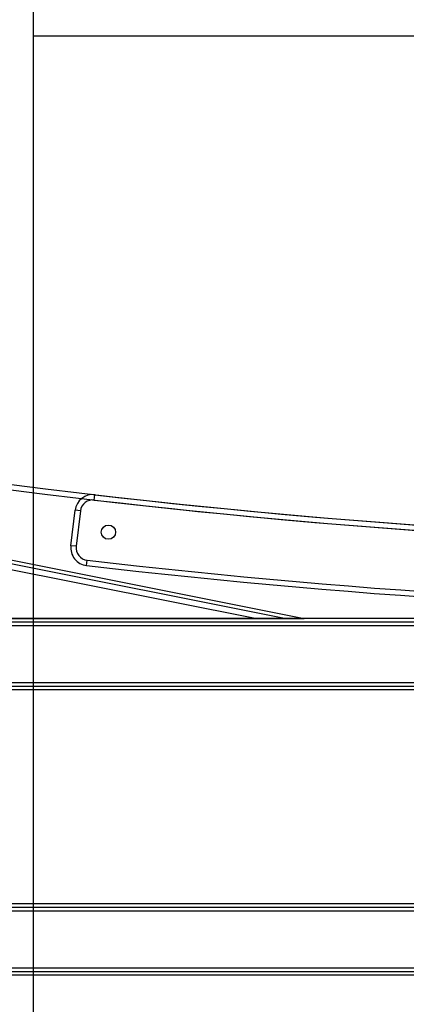
# Model space of a CAD drawing. Units: millimetres. Extents: x 18711 to 24271, y 36375 to 40435.
# Drawn here: x 20983 to 21200, y 38489 to 39041 of the extents above; entities that cross this region are included whole.
import ezdxf

# ---------------------------------------------------------------- set-up
doc = ezdxf.new("R2010")
doc.units = ezdxf.units.MM
doc.header["$LTSCALE"] = 200
doc.layers.add('OTWORY_MONTAŻOWE', color=1, linetype='Continuous')
doc.layers.add('WYLEWKI_BETONOWE', color=52, linetype='Continuous')

msp = doc.modelspace()

# ---------------------------------------------------------------- linework, layer by layer
at = {"color": 7, "linetype": 'Continuous', "lineweight": 25}
for p, q in [((20220.79, 38889.48), (21142.77, 38705.08)), ((20222.79, 38887.04), (21132.57, 38705.08)), ((20225.99, 38883.13), (21116.26, 38705.08)), ((21025.1, 38771.63), (21025.45, 38774.61)), ((21011.98, 38746), (21014.36, 38765.86)), ((21017.34, 38765.51), (21014.36, 38765.86)), ((21017.34, 38765.51), (21014.96, 38745.65)), ((21014.96, 38745.65), (21011.98, 38746)), ((21020.75, 38734.88), (21021.09, 38737.86)), ((22720.79, 38705.08), (20260.79, 38705.08)), ((22720.79, 38703.08), (20260.79, 38703.08)), ((22720.79, 38701.08), (20260.79, 38701.08)), ((22704.79, 38705.08), (20276.79, 38705.08)), ((22704.79, 38703.08), (20276.79, 38703.08)), ((22702.79, 38701.08), (20278.79, 38701.08)), ((22700.79, 38701.08), (20280.79, 38701.08)), ((20965.32, 38705.08), (21116.26, 38705.08)), ((21116.26, 38705.08), (21132.57, 38705.08)), ((21132.57, 38705.08), (21116.26, 38705.08)), ((21116.26, 38705.08), (21142.77, 38705.08)), ((21142.77, 38705.08), (21116.26, 38705.08)), ((22720.79, 38669.08), (20260.79, 38669.08)), ((22702.79, 38669.08), (20278.79, 38669.08)), ((22700.79, 38669.08), (20280.79, 38669.08)), ((22720.79, 38667.08), (20260.79, 38667.08)), ((22720.79, 38665.08), (20260.79, 38665.08)), ((22704.79, 38667.08), (20276.79, 38667.08)), ((22704.79, 38665.08), (20276.79, 38665.08)), ((22270.79, 38545.08), (20710.79, 38545.08)), ((22270.79, 38543.08), (20710.79, 38543.08)), ((22270.79, 38541.08), (20710.79, 38541.08)), ((22270.79, 38509.08), (20710.79, 38509.08)), ((22270.79, 38507.08), (20710.79, 38507.08)), ((22270.79, 38505.08), (20710.79, 38505.08))]:
    msp.add_line(p, q, dxfattribs=at)
msp.add_circle((21033.03, 38753.59), 4, dxfattribs=at)
msp.add_circle((21033.03, 38753.59), 4, dxfattribs=at)
msp.add_circle((21033.03, 38753.59), 4, dxfattribs=at)
for centre, radius, start, end in [((21490.79, 42747.45), 4003, 252.51281, 287.48719), ((21490.79, 42747.45), 4000, 252.51281, 287.48719), ((21490.79, 42747.45), 4000, 252.51281, 287.48719), ((21024.29, 38764.67), 10, 83.3193, 173.1765), ((21024.29, 38764.67), 10, 83.3193, 173.1765), ((21490.79, 42747.45), 4000, 263.31934, 276.68066), ((21490.79, 42747.45), 4000, 263.31934, 276.68066), ((21024.29, 38764.67), 7, 83.3193, 173.1765), ((21490.79, 42747.45), 4003, 263.31934, 276.68066), ((21021.91, 38744.81), 10, 173.1765, 263.3186), ((21021.91, 38744.81), 10, 173.1765, 263.3186), ((21021.91, 38744.81), 7, 173.1765, 263.3186), ((21490.79, 42747.45), 4040, 263.31864, 276.68136), ((21490.79, 42747.45), 4040, 263.31864, 276.68136), ((21490.79, 42747.45), 4037, 263.31864, 276.68136)]:
    msp.add_arc(centre, radius, start, end, dxfattribs=at)
at = {"layer": 'OTWORY_MONTAŻOWE'}
for q in [(21990.79, 39032.06), (20990.79, 37782.06)]:
    msp.add_line((20990.79, 39032.06), q, dxfattribs=at)
at = {"layer": 'WYLEWKI_BETONOWE'}
msp.add_line((20990.79, 39385.08), (20990.79, 37425.08), dxfattribs=at)

doc.saveas('drawing.dxf')
